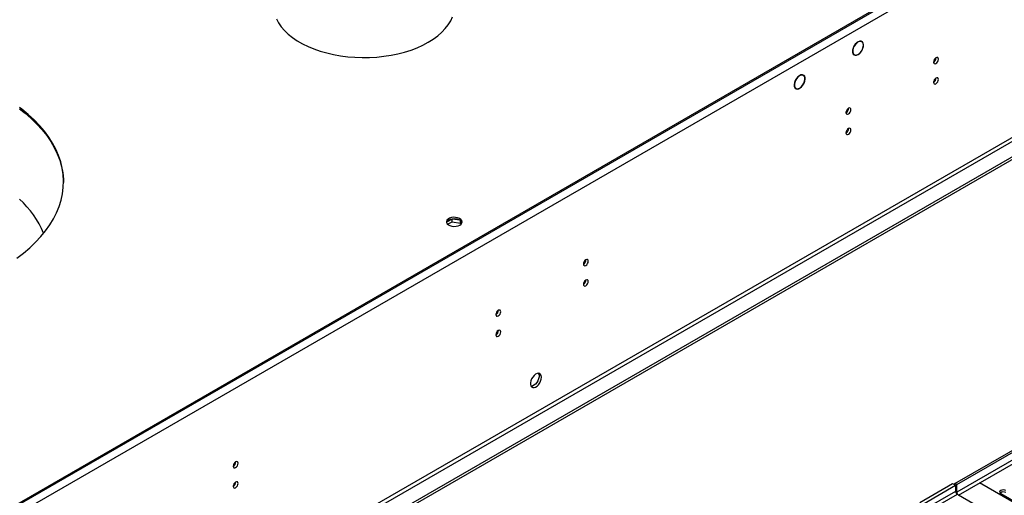
# Model space of a CAD drawing. Units: millimetres. Extents: x 3 to 7983, y 8 to 11294.
# Drawn here: x 2322 to 2918, y 1664 to 1953 of the extents above; entities that cross this region are included whole.
import ezdxf

# ---------------------------------------------------------------- set-up
doc = ezdxf.new("R2010")
doc.units = ezdxf.units.MM
doc.header["$LTSCALE"] = 38

msp = doc.modelspace()

# ---------------------------------------------------------------- linework, layer by layer
at = {"color": 7, "linetype": 'Continuous', "lineweight": 25}
for p, q in [((2888.358, 1671.341), (4259.438, 2462.849)), ((2889.418, 1670.729), (4260.498, 2462.236)), ((3132.133, 2127.711), (1747.264, 1328.243)), ((3132.133, 2126.894), (1747.264, 1327.426)), ((3201.253, 2030.027), (1752.214, 1193.515)), ((3201.253, 2028.394), (1752.214, 1191.882)), ((2831.943, 1939.242), (2831.261, 1939.635)), ((2831.736, 1939.551), (2832.314, 1939.217)), ((2832.314, 1939.217), (2832.204, 1939.051)), ((2832.289, 1938.969), (2832.399, 1939.135)), ((2826.692, 1931.784), (2827.207, 1931.487)), ((2827.207, 1931.487), (2827.098, 1931.32)), ((2827.191, 1931.251), (2827.301, 1931.418)), ((2827.299, 1931.415), (2827.393, 1931.36)), ((2795.905, 1919.225), (2796.604, 1918.821)), ((2796.706, 1918.994), (2796.604, 1918.821)), ((2796.701, 1918.759), (2796.803, 1918.931)), ((2791.355, 1911.345), (2791.999, 1910.974)), ((2791.999, 1910.974), (2791.897, 1910.801)), ((2791.998, 1910.744), (2792.099, 1910.917)), ((2583.677, 1831.749), (2580.418, 1829.868)), ((2588.703, 1830.972), (2583.677, 1831.749)), ((2583.677, 1830.116), (2583.677, 1831.749)), ((2581.019, 1828.581), (2583.677, 1830.116)), ((2583.677, 1830.116), (2588.752, 1829.331)), ((2588.752, 1829.331), (2588.752, 1830.936)), ((2588.752, 1829.331), (2589.087, 1828.611)), ((2589.564, 1829.214), (2588.772, 1830.922)), ((2867.145, 1659.911), (2886.944, 1671.341)), ((2869.619, 1659.299), (2888.711, 1670.32)), ((2886.944, 1671.341), (2888.711, 1670.32)), ((2888.358, 1670.524), (2888.358, 1671.341)), ((2889.418, 1670.729), (2888.358, 1671.341)), ((2888.711, 1670.32), (2888.711, 1666.646)), ((2889.418, 1666.238), (2889.418, 1670.729)), ((2971.62, 1632.255), (2903.207, 1671.748)), ((2960.306, 1624.09), (2890.479, 1664.401)), ((2916.682, 1666.165), (2915.71, 1665.604)), ((2916.682, 1666.165), (2915.71, 1665.604)), ((2916.094, 1665.309), (2932.976, 1655.563))]:
    msp.add_line(p, q, dxfattribs=at)
at = {"color": 8, "linetype": 'Continuous', "lineweight": 25}
for p, q in [((4260.498, 2457.745), (2889.418, 1666.238)), ((2890.479, 1664.401), (4261.559, 2455.908)), ((3136.729, 2124.24), (1746.204, 1321.507)), ((3139.911, 2006.454), (1743.022, 1200.047)), ((1744.082, 1198.21), (3140.972, 2004.617)), ((2888.711, 1666.646), (2869.619, 1655.624)), ((2889.772, 1664.809), (2870.129, 1653.469))]:
    msp.add_line(p, q, dxfattribs=at)
at = {"color": 7, "linetype": 'Continuous', "lineweight": 25, "flags": 128}
for points in [[(2477.259, 1953.15), (2478.577, 1950.708), (2480.23, 1948.336), (2482.209, 1946.049), (2484.501, 1943.861), (2487.09, 1941.786), (2489.96, 1939.838), (2493.092, 1938.03), (2496.465, 1936.374), (2500.059, 1934.879), (2503.85, 1933.556), (2507.812, 1932.414), (2511.921, 1931.459), (2516.15, 1930.698), (2520.471, 1930.137), (2524.856, 1929.777), (2529.277, 1929.623), (2533.706, 1929.674), (2538.113, 1929.931), (2542.469, 1930.392), (2546.748, 1931.054), (2550.92, 1931.913), (2554.959, 1932.962), (2558.839, 1934.196), (2562.534, 1935.605), (2566.02, 1937.182), (2569.276, 1938.916), (2572.279, 1940.796), (2575.011, 1942.808), (2577.453, 1944.941), (2579.59, 1947.181), (2581.408, 1949.513), (2582.895, 1951.921), (2584.041, 1954.391)], [(2832.314, 1939.217), (2831.615, 1939.585), (2830.755, 1939.598), (2829.805, 1939.255), (2828.843, 1938.584), (2827.95, 1937.642), (2827.199, 1936.505), (2826.652, 1935.268), (2826.356, 1934.035), (2826.334, 1932.906), (2826.588, 1931.975), (2827.098, 1931.32)], [(2832.204, 1939.051), (2831.535, 1939.405), (2830.711, 1939.418), (2829.8, 1939.089), (2828.878, 1938.447), (2828.022, 1937.543), (2827.303, 1936.454), (2826.779, 1935.269), (2826.495, 1934.086), (2826.475, 1933.005), (2826.719, 1932.114), (2827.207, 1931.487)], [(2827.191, 1931.251), (2827.899, 1930.983), (2828.74, 1931.038), (2829.65, 1931.412), (2830.562, 1932.078), (2831.407, 1932.986), (2832.121, 1934.068), (2832.651, 1935.241), (2832.958, 1936.42), (2833.018, 1937.514), (2832.827, 1938.443), (2832.399, 1939.135)], [(2827.301, 1931.418), (2828.055, 1931.155), (2828.955, 1931.267), (2829.919, 1931.742), (2830.861, 1932.539), (2831.695, 1933.585), (2832.345, 1934.787), (2832.754, 1936.034), (2832.885, 1937.216), (2832.725, 1938.224), (2832.289, 1938.969)], [(2878.352, 1928.613), (2878.239, 1929.204), (2877.917, 1929.574), (2877.436, 1929.668), (2876.867, 1929.471), (2876.299, 1929.012), (2875.817, 1928.362), (2875.495, 1927.62), (2875.382, 1926.899), (2875.495, 1926.308), (2875.817, 1925.937), (2876.299, 1925.844), (2876.867, 1926.041), (2877.436, 1926.5), (2877.917, 1927.149), (2878.239, 1927.892), (2878.352, 1928.613)], [(2796.706, 1918.994), (2795.947, 1919.223), (2795.057, 1919.103), (2794.107, 1918.643), (2793.174, 1917.882), (2792.332, 1916.88), (2791.65, 1915.717), (2791.182, 1914.488), (2790.966, 1913.292), (2791.02, 1912.224), (2791.339, 1911.371), (2791.897, 1910.801)], [(2796.604, 1918.821), (2795.878, 1919.04), (2795.025, 1918.925), (2794.115, 1918.485), (2793.221, 1917.756), (2792.415, 1916.796), (2791.762, 1915.683), (2791.314, 1914.505), (2791.107, 1913.359), (2791.159, 1912.337), (2791.464, 1911.519), (2791.999, 1910.974)], [(2791.998, 1910.744), (2792.757, 1910.555), (2793.636, 1910.701), (2794.568, 1911.171), (2795.48, 1911.928), (2796.301, 1912.913), (2796.969, 1914.052), (2797.432, 1915.255), (2797.654, 1916.43), (2797.618, 1917.486), (2797.327, 1918.342), (2796.803, 1918.931)], [(2792.099, 1910.917), (2792.826, 1910.738), (2793.668, 1910.879), (2794.559, 1911.329), (2795.432, 1912.054), (2796.218, 1912.997), (2796.857, 1914.086), (2797.3, 1915.238), (2797.513, 1916.362), (2797.48, 1917.373), (2797.202, 1918.193), (2796.701, 1918.759)], [(2878.352, 1916.365), (2878.239, 1916.956), (2877.917, 1917.326), (2877.436, 1917.42), (2876.867, 1917.222), (2876.299, 1916.764), (2875.817, 1916.114), (2875.495, 1915.372), (2875.382, 1914.65), (2875.495, 1914.059), (2875.817, 1913.689), (2876.299, 1913.595), (2876.867, 1913.793), (2877.436, 1914.252), (2877.917, 1914.901), (2878.239, 1915.643), (2878.352, 1916.365)], [(2320.006, 1808.046), (2324.097, 1811.131), (2327.901, 1814.337), (2331.407, 1817.654), (2334.605, 1821.074), (2337.485, 1824.586), (2340.041, 1828.181), (2342.264, 1831.848), (2344.148, 1835.579), (2345.69, 1839.361), (2346.883, 1843.186), (2347.725, 1847.041), (2348.213, 1850.917), (2348.346, 1854.802), (2348.124, 1858.685), (2347.547, 1862.557), (2346.617, 1866.405), (2345.337, 1870.22), (2343.709, 1873.991), (2341.739, 1877.707), (2339.433, 1881.357), (2336.795, 1884.932), (2333.835, 1888.422), (2330.559, 1891.817), (2326.978, 1895.107), (2323.101, 1898.284), (2321.7, 1899.349)], [(2321.731, 1898.509), (2325.076, 1895.894), (2328.806, 1892.659), (2332.236, 1889.315), (2335.355, 1885.872), (2338.155, 1882.338), (2340.628, 1878.724), (2342.767, 1875.04), (2344.566, 1871.295), (2346.021, 1867.501), (2347.126, 1863.668), (2347.88, 1859.807), (2348.279, 1855.928), (2348.347, 1853.908)], [(2825.319, 1897.998), (2825.206, 1898.589), (2824.884, 1898.959), (2824.402, 1899.053), (2823.834, 1898.855), (2823.266, 1898.397), (2822.784, 1897.747), (2822.462, 1897.005), (2822.349, 1896.283), (2822.462, 1895.692), (2822.784, 1895.322), (2823.266, 1895.228), (2823.834, 1895.426), (2824.402, 1895.884), (2824.884, 1896.534), (2825.206, 1897.276), (2825.319, 1897.998)], [(2825.319, 1885.75), (2825.206, 1886.341), (2824.884, 1886.711), (2824.402, 1886.805), (2823.834, 1886.607), (2823.266, 1886.149), (2822.784, 1885.499), (2822.462, 1884.757), (2822.349, 1884.035), (2822.462, 1883.444), (2822.784, 1883.074), (2823.266, 1882.98), (2823.834, 1883.178), (2824.402, 1883.636), (2824.884, 1884.286), (2825.206, 1885.028), (2825.319, 1885.75)], [(2588.396, 1828.105), (2589.178, 1828.7), (2589.652, 1829.395), (2589.784, 1830.138), (2589.565, 1830.874), (2589.009, 1831.548), (2588.159, 1832.111), (2587.077, 1832.52), (2585.844, 1832.746), (2584.551, 1832.772), (2583.295, 1832.595), (2582.167, 1832.229), (2581.252, 1831.701), (2580.618, 1831.05), (2580.312, 1830.324), (2580.356, 1829.578), (2580.748, 1828.866), (2581.457, 1828.242), (2582.432, 1827.751), (2583.6, 1827.43), (2584.875, 1827.304), (2586.162, 1827.38), (2587.365, 1827.654), (2588.396, 1828.105)], [(2581.678, 1831.166), (2582.709, 1831.618), (2583.913, 1831.892), (2585.199, 1831.968), (2586.474, 1831.841), (2587.642, 1831.52), (2588.617, 1831.03), (2589.327, 1830.405), (2589.718, 1829.693), (2589.734, 1829.636)], [(2666.22, 1806.152), (2666.107, 1806.743), (2665.785, 1807.113), (2665.303, 1807.207), (2664.735, 1807.009), (2664.167, 1806.551), (2663.685, 1805.901), (2663.363, 1805.159), (2663.25, 1804.437), (2663.363, 1803.846), (2663.685, 1803.476), (2664.167, 1803.382), (2664.735, 1803.58), (2665.303, 1804.038), (2665.785, 1804.688), (2666.107, 1805.43), (2666.22, 1806.152)], [(2666.22, 1793.904), (2666.107, 1794.495), (2665.785, 1794.865), (2665.303, 1794.959), (2664.735, 1794.761), (2664.167, 1794.303), (2663.685, 1793.653), (2663.363, 1792.911), (2663.25, 1792.189), (2663.363, 1791.598), (2663.685, 1791.228), (2664.167, 1791.134), (2664.735, 1791.332), (2665.303, 1791.79), (2665.785, 1792.44), (2666.107, 1793.182), (2666.22, 1793.904)], [(2613.187, 1775.537), (2613.074, 1776.127), (2612.752, 1776.498), (2612.27, 1776.592), (2611.702, 1776.394), (2611.134, 1775.935), (2610.652, 1775.286), (2610.33, 1774.543), (2610.217, 1773.822), (2610.33, 1773.231), (2610.652, 1772.861), (2611.134, 1772.767), (2611.702, 1772.965), (2612.27, 1773.423), (2612.752, 1774.073), (2613.074, 1774.815), (2613.187, 1775.537)], [(2613.187, 1763.288), (2613.074, 1763.879), (2612.752, 1764.25), (2612.27, 1764.343), (2611.702, 1764.146), (2611.134, 1763.687), (2610.652, 1763.038), (2610.33, 1762.295), (2610.217, 1761.574), (2610.33, 1760.983), (2610.652, 1760.613), (2611.134, 1760.519), (2611.702, 1760.716), (2612.27, 1761.175), (2612.752, 1761.825), (2613.074, 1762.567), (2613.187, 1763.288)], [(2637.865, 1735.818), (2637.741, 1736.792), (2637.376, 1737.551), (2636.799, 1738.037), (2636.052, 1738.214), (2635.19, 1738.071), (2634.277, 1737.616), (2633.382, 1736.884), (2632.57, 1735.929), (2631.901, 1734.822), (2631.426, 1733.645), (2631.179, 1732.486), (2631.179, 1731.43), (2631.426, 1730.555), (2631.901, 1729.927), (2632.57, 1729.592), (2633.382, 1729.575), (2634.277, 1729.877), (2635.19, 1730.476), (2636.052, 1731.327), (2636.799, 1732.368), (2637.376, 1733.52), (2637.741, 1734.699), (2637.865, 1735.818)], [(2636.066, 1738.214), (2636.173, 1738.019), (2636.42, 1737.144), (2636.42, 1736.088), (2636.173, 1734.928), (2635.698, 1733.751), (2635.029, 1732.645), (2634.217, 1731.69), (2633.321, 1730.958), (2632.409, 1730.503), (2631.547, 1730.359), (2631.532, 1730.36)], [(2454.088, 1683.691), (2453.975, 1684.282), (2453.653, 1684.652), (2453.171, 1684.746), (2452.603, 1684.548), (2452.035, 1684.09), (2451.553, 1683.44), (2451.231, 1682.698), (2451.118, 1681.976), (2451.231, 1681.385), (2451.553, 1681.015), (2452.035, 1680.921), (2452.603, 1681.119), (2453.171, 1681.577), (2453.653, 1682.227), (2453.975, 1682.969), (2454.088, 1683.691)], [(2454.088, 1671.443), (2453.975, 1672.033), (2453.653, 1672.404), (2453.171, 1672.498), (2452.603, 1672.3), (2452.035, 1671.841), (2451.553, 1671.192), (2451.231, 1670.45), (2451.118, 1669.728), (2451.231, 1669.137), (2451.553, 1668.767), (2452.035, 1668.673), (2452.603, 1668.871), (2453.171, 1669.329), (2453.653, 1669.979), (2453.975, 1670.721), (2454.088, 1671.443)], [(2919.276, 1667.146), (2918.546, 1667.427), (2917.685, 1667.526), (2916.824, 1667.427), (2916.094, 1667.146), (2915.606, 1666.724), (2915.435, 1666.227), (2915.606, 1665.73), (2916.094, 1665.309)]]:
    msp.add_lwpolyline(points, dxfattribs=at)
at = {"color": 7, "linetype": 'Continuous', "lineweight": 25}
for centre, radius, start, end in [((2873.903, 1929.467), 3.034, 299.226559, 0.779784), ((2873.903, 1917.219), 3.034, 299.225236, 0.781051), ((2820.868, 1898.853), 3.036, 299.246258, 0.758288), ((2820.868, 1886.605), 3.036, 299.244938, 0.759552), ((2281.885, 1800.189), 59.038, 22.818872, 47.538334), ((2582.763, 1828.868), 2.541, 115.257867, 162.415867), ((2661.769, 1807.007), 3.036, 299.246258, 0.758288), ((2661.769, 1794.759), 3.036, 299.244938, 0.759552), ((2608.738, 1776.391), 3.034, 299.226559, 0.779784), ((2608.738, 1764.143), 3.034, 299.225236, 0.781051), ((2449.637, 1684.546), 3.036, 299.246258, 0.758288), ((2449.637, 1672.298), 3.036, 299.244938, 0.759552), ((2891.014, 1666.751), 2.305, 182.606512, 237.393488), ((2891.721, 1666.342), 2.305, 182.605462, 237.393881), ((2917.713, 1663.142), 3.188, 60.645484, 129.139941)]:
    msp.add_arc(centre, radius, start, end, dxfattribs=at)

doc.saveas('drawing.dxf')
